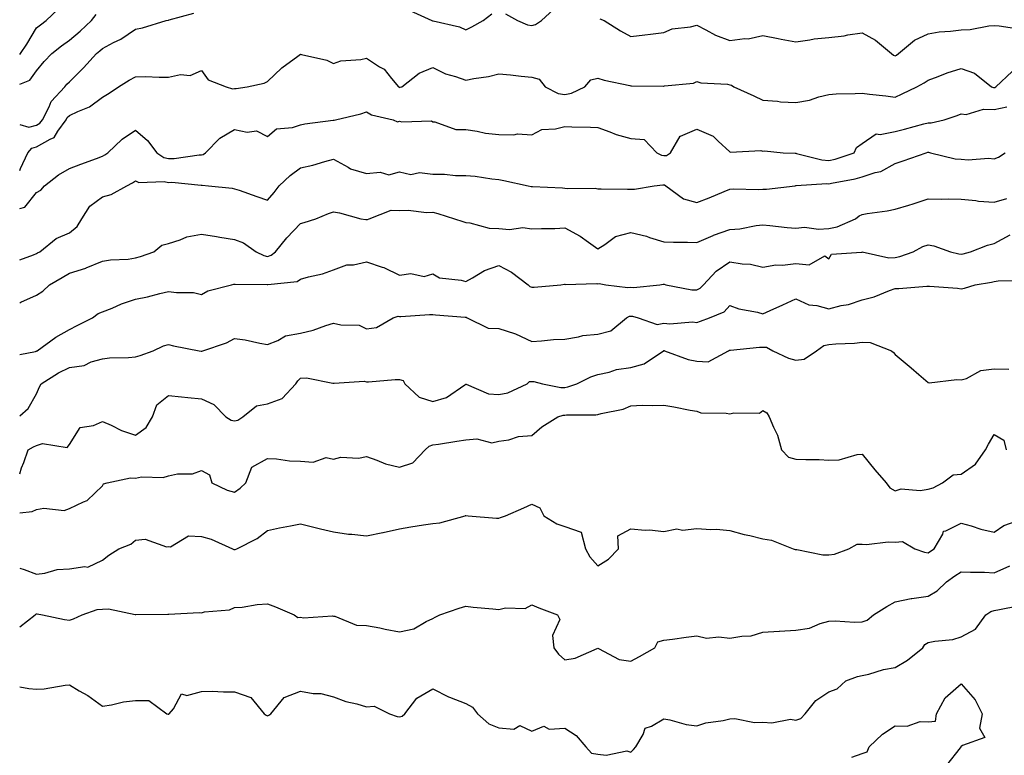
# Model space of a CAD drawing. Units: inches. Extents: x 1018643 to 1021283, y 7242458 to 7245098.
# Drawn here: x 1018643 to 1018941, y 7242899 to 7243122 of the extents above; entities that cross this region are included whole.
import ezdxf

# ---------------------------------------------------------------- set-up
doc = ezdxf.new("R2010")
doc.units = ezdxf.units.IN
doc.header["$MEASUREMENT"] = 0
doc.layers.add('Contour_10187242', color=7, linetype='Continuous', true_color=0xa22877)

msp = doc.modelspace()

# ---------------------------------------------------------------- linework, layer by layer
at = {"layer": 'Contour_10187242'}
for points in [[(1018643, 7243111.63, 2946), (1018643.24, 7243111.92, 2946), (1018645.14, 7243114.83, 2946), (1018648.05, 7243119.7, 2946), (1018649.28, 7243120.69, 2946), (1018651.06, 7243121.92, 2946), (1018654.6, 7243125.37, 2946)], [(1018643, 7243090.41, 2944), (1018645.77, 7243089.64, 2944), (1018648.05, 7243090.24, 2944), (1018649.11, 7243090.86, 2944), (1018649.9, 7243091.92, 2944), (1018651.92, 7243095.79, 2944), (1018652.55, 7243097.42, 2944), (1018656.68, 7243101.92, 2944), (1018657.32, 7243102.65, 2944), (1018658.05, 7243103.41, 2944), (1018662.33, 7243107.64, 2944), (1018666.22, 7243111.92, 2944), (1018667.22, 7243112.75, 2944), (1018668.05, 7243113.52, 2944), (1018671.45, 7243115.32, 2944), (1018673.63, 7243116.34, 2944), (1018678.05, 7243119.39, 2944), (1018680.18, 7243119.79, 2944), (1018687.39, 7243121.92, 2944), (1018687.93, 7243122.04, 2944), (1018688.05, 7243122.06, 2944), (1018688.27, 7243122.14, 2944), (1018695.75, 7243124.22, 2944)], [(1018761.09, 7243124.96, 2944), (1018767.75, 7243121.92, 2944), (1018767.99, 7243121.86, 2944), (1018768.05, 7243121.86, 2944), (1018768.15, 7243121.82, 2944), (1018776.19, 7243120.06, 2944), (1018778.05, 7243119.12, 2944), (1018779.95, 7243120.02, 2944), (1018783.31, 7243121.92, 2944), (1018786.01, 7243123.96, 2944)], [(1018790.08, 7243123.95, 2944), (1018793.78, 7243121.92, 2944), (1018796.8, 7243120.67, 2944), (1018798.05, 7243120.41, 2944), (1018799.18, 7243120.79, 2944), (1018800.97, 7243121.92, 2944), (1018804.64, 7243125.33, 2944)], [(1018643, 7243102.68, 2945), (1018646.04, 7243103.93, 2945), (1018648.05, 7243106.74, 2945), (1018650.45, 7243109.52, 2945), (1018652.74, 7243111.92, 2945), (1018655.69, 7243114.28, 2945), (1018658.05, 7243115.97, 2945), (1018661.28, 7243118.69, 2945), (1018664.77, 7243121.92, 2945), (1018666.19, 7243123.78, 2945)], [(1018818.64, 7243122.51, 2944), (1018820.02, 7243121.92, 2944), (1018824.97, 7243118.84, 2944), (1018828.05, 7243117.17, 2944), (1018832.34, 7243117.63, 2944), (1018834, 7243117.87, 2944), (1018838.05, 7243118.33, 2944), (1018840.52, 7243119.45, 2944), (1018846.15, 7243120.02, 2944), (1018848.05, 7243120.54, 2944), (1018850.81, 7243119.16, 2944), (1018853.66, 7243117.53, 2944), (1018858.05, 7243115.88, 2944), (1018862.62, 7243116.49, 2944), (1018863.54, 7243116.43, 2944), (1018868.05, 7243117.39, 2944), (1018872.64, 7243116.51, 2944), (1018873.62, 7243116.35, 2944), (1018878.05, 7243115.55, 2944), (1018882.22, 7243116.09, 2944), (1018883.54, 7243116.43, 2944), (1018888.05, 7243116.86, 2944), (1018892.62, 7243117.35, 2944), (1018893.77, 7243117.64, 2944), (1018898.05, 7243118.24, 2944), (1018902.17, 7243116.04, 2944), (1018907, 7243111.92, 2944), (1018907.57, 7243111.44, 2944), (1018908.05, 7243111.28, 2944), (1018908.46, 7243111.51, 2944), (1018909.1, 7243111.92, 2944), (1018913.99, 7243115.98, 2944), (1018918.05, 7243117.97, 2944), (1018921.45, 7243118.52, 2944), (1018924.82, 7243118.69, 2944), (1018928.05, 7243119.12, 2944), (1018930.76, 7243119.21, 2944), (1018936.48, 7243120.35, 2944), (1018938.05, 7243120.42, 2944), (1018939.62, 7243120.35, 2944), (1018945.57, 7243119.44, 2944)], [(1018643, 7243076.5, 2943), (1018643.13, 7243076.84, 2943), (1018643.29, 7243077.16, 2943), (1018645.49, 7243081.92, 2943), (1018646.65, 7243083.32, 2943), (1018648.05, 7243083.68, 2943), (1018652.18, 7243086.05, 2943), (1018653.46, 7243086.51, 2943), (1018654.54, 7243088.41, 2943), (1018657.1, 7243091.92, 2943), (1018657.42, 7243092.55, 2943), (1018658.05, 7243093.21, 2943), (1018660.57, 7243094.44, 2943), (1018664.17, 7243095.8, 2943), (1018668.05, 7243098.75, 2943), (1018670.05, 7243099.92, 2943), (1018672.94, 7243101.92, 2943), (1018676.1, 7243103.87, 2943), (1018678.05, 7243104.94, 2943), (1018681.14, 7243105.01, 2943), (1018685.21, 7243104.76, 2943), (1018688.05, 7243104.83, 2943), (1018691.72, 7243105.59, 2943), (1018694.64, 7243105.33, 2943), (1018698.05, 7243106.86, 2943), (1018700.09, 7243103.96, 2943), (1018705.5, 7243101.92, 2943), (1018707.42, 7243101.3, 2943), (1018708.05, 7243101.33, 2943), (1018708.57, 7243101.4, 2943), (1018711.88, 7243101.92, 2943), (1018716.99, 7243102.98, 2943), (1018718.05, 7243103.51, 2943), (1018722.38, 7243107.59, 2943), (1018727.27, 7243111.14, 2943), (1018728.05, 7243111.72, 2943), (1018728.34, 7243111.63, 2943), (1018736.04, 7243109.91, 2943), (1018738.05, 7243108.93, 2943), (1018740.25, 7243109.72, 2943), (1018746.3, 7243110.17, 2943), (1018748.05, 7243110.58, 2943), (1018751.99, 7243107.98, 2943), (1018753.35, 7243107.22, 2943), (1018755.59, 7243104.38, 2943), (1018757.66, 7243101.92, 2943), (1018757.88, 7243101.75, 2943), (1018758.05, 7243101.7, 2943), (1018758.25, 7243101.72, 2943), (1018758.71, 7243101.92, 2943), (1018764, 7243105.97, 2943), (1018768.05, 7243107.73, 2943), (1018771.89, 7243105.76, 2943), (1018774.94, 7243105.03, 2943), (1018778.05, 7243103.91, 2943), (1018780.56, 7243104.43, 2943), (1018784.92, 7243105.05, 2943), (1018788.05, 7243105.81, 2943), (1018791.61, 7243105.48, 2943), (1018794.86, 7243105.11, 2943), (1018798.05, 7243104.82, 2943), (1018800.32, 7243104.19, 2943), (1018802.08, 7243101.92, 2943), (1018806.03, 7243099.9, 2943), (1018808.05, 7243099.52, 2943), (1018810.06, 7243099.91, 2943), (1018814.12, 7243101.92, 2943), (1018815.95, 7243104.02, 2943), (1018818.05, 7243104.45, 2943), (1018820.02, 7243103.89, 2943), (1018827.73, 7243102.24, 2943), (1018828.05, 7243102.16, 2943), (1018828.29, 7243102.16, 2943), (1018837.9, 7243102.07, 2943), (1018838.05, 7243102.08, 2943), (1018838.26, 7243102.13, 2943), (1018847.01, 7243102.96, 2943), (1018848.05, 7243103.45, 2943), (1018849.22, 7243103.09, 2943), (1018857.3, 7243102.67, 2943), (1018858.05, 7243102.52, 2943), (1018858.51, 7243102.38, 2943), (1018859.2, 7243101.92, 2943), (1018865.25, 7243099.12, 2943), (1018868.05, 7243097.81, 2943), (1018872.44, 7243097.53, 2943), (1018873.42, 7243097.29, 2943), (1018878.05, 7243097.1, 2943), (1018882.14, 7243097.83, 2943), (1018884.93, 7243098.8, 2943), (1018888.05, 7243099.56, 2943), (1018890.24, 7243099.73, 2943), (1018895.95, 7243099.82, 2943), (1018898.05, 7243099.97, 2943), (1018900.3, 7243099.67, 2943), (1018905.3, 7243099.17, 2943), (1018908.05, 7243098.79, 2943), (1018910.26, 7243099.71, 2943), (1018914.67, 7243101.92, 2943), (1018916.87, 7243103.1, 2943), (1018918.05, 7243103.85, 2943), (1018921.09, 7243104.96, 2943), (1018923.85, 7243106.12, 2943), (1018928.05, 7243107.41, 2943), (1018932.1, 7243105.97, 2943), (1018937.3, 7243101.92, 2943), (1018937.82, 7243101.69, 2943), (1018938.05, 7243101.67, 2943), (1018938.26, 7243101.71, 2943), (1018938.59, 7243101.92, 2943), (1018943.5, 7243106.47, 2943)], [(1018643, 7243065, 2942), (1018644.56, 7243065.41, 2942), (1018648.05, 7243069.81, 2942), (1018649.39, 7243070.58, 2942), (1018650.53, 7243071.92, 2942), (1018654.77, 7243075.2, 2942), (1018658.05, 7243077.11, 2942), (1018661.5, 7243078.47, 2942), (1018666.3, 7243080.17, 2942), (1018668.05, 7243080.82, 2942), (1018668.75, 7243081.22, 2942), (1018669.73, 7243081.92, 2942), (1018673.99, 7243085.98, 2942), (1018678.05, 7243088.7, 2942), (1018681.74, 7243085.61, 2942), (1018684.51, 7243081.92, 2942), (1018686.61, 7243080.48, 2942), (1018688.05, 7243080.15, 2942), (1018689.79, 7243080.18, 2942), (1018697.36, 7243081.23, 2942), (1018698.05, 7243081.24, 2942), (1018698.59, 7243081.38, 2942), (1018699.24, 7243081.92, 2942), (1018703.64, 7243086.33, 2942), (1018708.05, 7243088.91, 2942), (1018711.83, 7243088.14, 2942), (1018714.72, 7243088.59, 2942), (1018718.05, 7243086.81, 2942), (1018720.79, 7243089.18, 2942), (1018725.65, 7243089.52, 2942), (1018728.05, 7243090.35, 2942), (1018729.33, 7243090.64, 2942), (1018737.92, 7243091.79, 2942), (1018738.05, 7243091.82, 2942), (1018738.2, 7243091.77, 2942), (1018738.64, 7243091.92, 2942), (1018746.29, 7243093.68, 2942), (1018748.05, 7243094.3, 2942), (1018749.5, 7243093.37, 2942), (1018756.13, 7243091.92, 2942), (1018757.42, 7243091.29, 2942), (1018758.05, 7243091.47, 2942), (1018758.69, 7243091.28, 2942), (1018767.71, 7243091.58, 2942), (1018768.05, 7243091.3, 2942), (1018768.67, 7243091.3, 2942), (1018775.04, 7243088.91, 2942), (1018778.05, 7243088.92, 2942), (1018781.5, 7243088.47, 2942), (1018784, 7243087.87, 2942), (1018788.05, 7243087.47, 2942), (1018792.66, 7243087.31, 2942), (1018793.73, 7243087.6, 2942), (1018798.05, 7243087.32, 2942), (1018801.07, 7243088.9, 2942), (1018805.24, 7243089.11, 2942), (1018808.05, 7243089.89, 2942), (1018810.21, 7243089.76, 2942), (1018815.82, 7243089.69, 2942), (1018818.05, 7243089.55, 2942), (1018821.69, 7243088.28, 2942), (1018823.6, 7243087.47, 2942), (1018828.05, 7243086.24, 2942), (1018832.09, 7243085.96, 2942), (1018835.93, 7243081.92, 2942), (1018837.32, 7243081.19, 2942), (1018838.05, 7243081.07, 2942), (1018838.88, 7243081.09, 2942), (1018840.1, 7243081.92, 2942), (1018843.02, 7243086.89, 2942), (1018843.03, 7243086.94, 2942), (1018843.07, 7243086.94, 2942), (1018848.05, 7243089.09, 2942), (1018853.02, 7243086.89, 2942), (1018854.52, 7243085.45, 2942), (1018858.05, 7243082.16, 2942), (1018858.2, 7243082.07, 2942), (1018867.4, 7243082.57, 2942), (1018868.05, 7243082.41, 2942), (1018868.57, 7243082.44, 2942), (1018874.17, 7243081.92, 2942), (1018877.86, 7243081.73, 2942), (1018878.05, 7243081.73, 2942), (1018878.26, 7243081.71, 2942), (1018885.85, 7243079.72, 2942), (1018888.05, 7243079.54, 2942), (1018889.97, 7243080, 2942), (1018895.65, 7243081.92, 2942), (1018896.43, 7243083.54, 2942), (1018898.05, 7243084.74, 2942), (1018902.38, 7243087.59, 2942), (1018903.52, 7243087.39, 2942), (1018908.05, 7243088.36, 2942), (1018910.91, 7243089.06, 2942), (1018916.76, 7243090.63, 2942), (1018918.05, 7243090.96, 2942), (1018919, 7243090.97, 2942), (1018922.89, 7243091.92, 2942), (1018926.82, 7243093.15, 2942), (1018928.05, 7243093.66, 2942), (1018929.61, 7243093.48, 2942), (1018934.83, 7243095.14, 2942), (1018938.05, 7243094.98, 2942), (1018941.92, 7243095.79, 2942)], [(1018643, 7243049.42, 2941), (1018647.14, 7243051.01, 2941), (1018648.05, 7243051.33, 2941), (1018648.42, 7243051.55, 2941), (1018649.09, 7243051.92, 2941), (1018654.09, 7243055.88, 2941), (1018658.05, 7243057.67, 2941), (1018660.37, 7243059.6, 2941), (1018661.78, 7243061.92, 2941), (1018664.24, 7243065.73, 2941), (1018668.05, 7243068.5, 2941), (1018670.67, 7243069.3, 2941), (1018675.49, 7243071.92, 2941), (1018677.19, 7243072.78, 2941), (1018678.05, 7243073.38, 2941), (1018679.03, 7243072.9, 2941), (1018686.73, 7243073.24, 2941), (1018688.05, 7243072.93, 2941), (1018689.08, 7243072.95, 2941), (1018697.93, 7243072.04, 2941), (1018698.05, 7243072.04, 2941), (1018698.22, 7243072.09, 2941), (1018700.2, 7243071.92, 2941), (1018707.3, 7243071.17, 2941), (1018708.05, 7243071.01, 2941), (1018709.44, 7243070.53, 2941), (1018714.77, 7243068.64, 2941), (1018718.05, 7243067.55, 2941), (1018720.07, 7243069.9, 2941), (1018721.59, 7243071.92, 2941), (1018724.92, 7243075.05, 2941), (1018728.05, 7243077.29, 2941), (1018731.8, 7243078.17, 2941), (1018735.42, 7243079.29, 2941), (1018738.05, 7243079.99, 2941), (1018742.47, 7243077.5, 2941), (1018743.15, 7243077.02, 2941), (1018748.05, 7243075.62, 2941), (1018752.15, 7243076.02, 2941), (1018754.76, 7243075.21, 2941), (1018758.05, 7243076.08, 2941), (1018761.4, 7243075.27, 2941), (1018764.09, 7243075.88, 2941), (1018768.05, 7243075.45, 2941), (1018771.59, 7243075.46, 2941), (1018774.98, 7243074.99, 2941), (1018778.05, 7243075.02, 2941), (1018780.94, 7243074.81, 2941), (1018785.97, 7243074, 2941), (1018788.05, 7243073.83, 2941), (1018789.58, 7243073.45, 2941), (1018796.96, 7243071.92, 2941), (1018797.85, 7243071.72, 2941), (1018798.05, 7243071.71, 2941), (1018798.26, 7243071.71, 2941), (1018807.37, 7243071.24, 2941), (1018808.05, 7243071.22, 2941), (1018808.87, 7243071.1, 2941), (1018817.27, 7243071.14, 2941), (1018818.05, 7243070.96, 2941), (1018819.03, 7243070.94, 2941), (1018827.03, 7243070.9, 2941), (1018828.05, 7243070.88, 2941), (1018829.14, 7243070.83, 2941), (1018835.14, 7243071.92, 2941), (1018837.79, 7243072.18, 2941), (1018838.05, 7243072.14, 2941), (1018838.27, 7243072.14, 2941), (1018838.65, 7243071.92, 2941), (1018844.03, 7243067.9, 2941), (1018848.05, 7243066.78, 2941), (1018851.74, 7243068.23, 2941), (1018856.28, 7243070.15, 2941), (1018858.05, 7243070.88, 2941), (1018858.99, 7243070.98, 2941), (1018866.86, 7243070.73, 2941), (1018868.05, 7243070.83, 2941), (1018869.13, 7243070.84, 2941), (1018877.8, 7243071.92, 2941), (1018878.02, 7243071.95, 2941), (1018878.05, 7243071.95, 2941), (1018878.07, 7243071.94, 2941), (1018887.39, 7243072.58, 2941), (1018888.05, 7243072.53, 2941), (1018888.85, 7243072.72, 2941), (1018895.97, 7243074, 2941), (1018898.05, 7243074.59, 2941), (1018902.07, 7243075.94, 2941), (1018903.73, 7243076.24, 2941), (1018908.05, 7243078.61, 2941), (1018910.53, 7243079.44, 2941), (1018917.46, 7243081.92, 2941), (1018917.94, 7243082.03, 2941), (1018918.05, 7243082.06, 2941), (1018918.19, 7243082.06, 2941), (1018918.79, 7243081.92, 2941), (1018926.21, 7243080.08, 2941), (1018928.05, 7243079.93, 2941), (1018930.2, 7243079.77, 2941), (1018936.4, 7243080.27, 2941), (1018938.05, 7243080.1, 2941), (1018939.41, 7243080.56, 2941), (1018941.44, 7243081.92, 2941)], [(1018643, 7243036.42, 2940), (1018643.36, 7243036.61, 2940), (1018648.05, 7243038.75, 2940), (1018649.98, 7243039.99, 2940), (1018652.05, 7243041.92, 2940), (1018655.83, 7243044.14, 2940), (1018658.05, 7243045.37, 2940), (1018663.01, 7243046.96, 2940), (1018663.16, 7243047.03, 2940), (1018668.05, 7243049.06, 2940), (1018670.49, 7243049.48, 2940), (1018675.84, 7243049.71, 2940), (1018678.05, 7243050.02, 2940), (1018679.53, 7243050.44, 2940), (1018683.64, 7243051.92, 2940), (1018686.06, 7243053.91, 2940), (1018688.05, 7243054.41, 2940), (1018691.62, 7243055.49, 2940), (1018693.59, 7243056.38, 2940), (1018698.05, 7243057.26, 2940), (1018702.62, 7243056.49, 2940), (1018703.61, 7243056.36, 2940), (1018708.05, 7243055.65, 2940), (1018710.74, 7243054.61, 2940), (1018714.56, 7243051.92, 2940), (1018716.88, 7243050.75, 2940), (1018718.05, 7243050.51, 2940), (1018719.1, 7243050.87, 2940), (1018720.41, 7243051.92, 2940), (1018723.87, 7243056.1, 2940), (1018728.05, 7243060.42, 2940), (1018729.17, 7243060.8, 2940), (1018732.65, 7243061.92, 2940), (1018736.48, 7243063.49, 2940), (1018738.05, 7243064.02, 2940), (1018739.83, 7243063.7, 2940), (1018746.33, 7243061.92, 2940), (1018747.78, 7243061.65, 2940), (1018748.05, 7243061.63, 2940), (1018748.32, 7243061.65, 2940), (1018748.86, 7243061.92, 2940), (1018755.51, 7243064.46, 2940), (1018758.05, 7243064.43, 2940), (1018760.66, 7243064.53, 2940), (1018766.16, 7243063.81, 2940), (1018768.05, 7243063.91, 2940), (1018769.64, 7243063.51, 2940), (1018774.61, 7243061.92, 2940), (1018777.18, 7243061.05, 2940), (1018778.05, 7243060.73, 2940), (1018779.34, 7243060.63, 2940), (1018785.18, 7243059.05, 2940), (1018788.05, 7243058.91, 2940), (1018791.36, 7243058.61, 2940), (1018795.36, 7243059.23, 2940), (1018798.05, 7243058.8, 2940), (1018800.97, 7243059, 2940), (1018805.08, 7243058.95, 2940), (1018808.05, 7243059.13, 2940), (1018812.74, 7243056.61, 2940), (1018815.2, 7243054.77, 2940), (1018818.05, 7243052.76, 2940), (1018820.22, 7243054.09, 2940), (1018823.42, 7243056.55, 2940), (1018828.05, 7243057.77, 2940), (1018832.76, 7243056.63, 2940), (1018833.73, 7243056.24, 2940), (1018838.05, 7243054.88, 2940), (1018840.97, 7243054.84, 2940), (1018845.2, 7243054.77, 2940), (1018848.05, 7243054.74, 2940), (1018852.98, 7243056.85, 2940), (1018853.07, 7243056.9, 2940), (1018858.05, 7243058.65, 2940), (1018861.09, 7243058.88, 2940), (1018865.99, 7243059.86, 2940), (1018868.05, 7243060.05, 2940), (1018870.11, 7243059.86, 2940), (1018875.41, 7243059.28, 2940), (1018878.05, 7243059.03, 2940), (1018880.64, 7243059.33, 2940), (1018884.87, 7243058.74, 2940), (1018888.05, 7243058.97, 2940), (1018890.52, 7243059.45, 2940), (1018896.05, 7243061.92, 2940), (1018897.17, 7243062.8, 2940), (1018898.05, 7243063.23, 2940), (1018899.63, 7243063.5, 2940), (1018905.67, 7243064.3, 2940), (1018908.05, 7243064.77, 2940), (1018912.19, 7243066.06, 2940), (1018913.52, 7243066.45, 2940), (1018918.05, 7243067.94, 2940), (1018922.12, 7243067.85, 2940), (1018924.09, 7243067.96, 2940), (1018928.05, 7243067.85, 2940), (1018932.52, 7243067.45, 2940), (1018933.34, 7243067.21, 2940), (1018938.05, 7243066.93, 2940), (1018941.88, 7243068.09, 2940)], [(1018643, 7243020.74, 2939), (1018647.83, 7243021.7, 2939), (1018648.05, 7243021.79, 2939), (1018648.13, 7243021.84, 2939), (1018648.3, 7243021.92, 2939), (1018653.91, 7243026.06, 2939), (1018658.05, 7243028.32, 2939), (1018660.38, 7243029.59, 2939), (1018665, 7243031.92, 2939), (1018666.81, 7243033.16, 2939), (1018668.05, 7243033.71, 2939), (1018670.99, 7243034.86, 2939), (1018673.86, 7243036.11, 2939), (1018678.05, 7243037.53, 2939), (1018681.7, 7243038.27, 2939), (1018685.43, 7243039.3, 2939), (1018688.05, 7243039.9, 2939), (1018690.44, 7243039.53, 2939), (1018695.66, 7243039.53, 2939), (1018698.05, 7243038.98, 2939), (1018699.93, 7243040.04, 2939), (1018707.09, 7243041.92, 2939), (1018707.86, 7243042.11, 2939), (1018708.05, 7243042.12, 2939), (1018708.2, 7243042.07, 2939), (1018717.98, 7243041.99, 2939), (1018718.05, 7243041.98, 2939), (1018718.14, 7243042.01, 2939), (1018727.06, 7243042.91, 2939), (1018728.05, 7243043.59, 2939), (1018730.41, 7243044.28, 2939), (1018734.74, 7243045.23, 2939), (1018738.05, 7243046.41, 2939), (1018742.04, 7243047.93, 2939), (1018744.12, 7243047.99, 2939), (1018748.05, 7243048.88, 2939), (1018752.76, 7243047.21, 2939), (1018753.22, 7243047.09, 2939), (1018758.05, 7243044.85, 2939), (1018761.41, 7243045.28, 2939), (1018765.52, 7243044.45, 2939), (1018768.05, 7243045.17, 2939), (1018770.12, 7243043.99, 2939), (1018776.66, 7243043.31, 2939), (1018778.05, 7243042.88, 2939), (1018780.1, 7243043.97, 2939), (1018783.7, 7243046.27, 2939), (1018788.05, 7243047.75, 2939), (1018791.88, 7243045.75, 2939), (1018796.94, 7243041.92, 2939), (1018797.5, 7243041.37, 2939), (1018798.05, 7243041.15, 2939), (1018798.79, 7243041.18, 2939), (1018806.89, 7243041.92, 2939), (1018807.93, 7243042.04, 2939), (1018808.05, 7243042.06, 2939), (1018808.15, 7243042.02, 2939), (1018817.71, 7243042.26, 2939), (1018818.05, 7243042.19, 2939), (1018818.42, 7243042.29, 2939), (1018820.45, 7243041.92, 2939), (1018827.18, 7243041.05, 2939), (1018828.05, 7243041.18, 2939), (1018828.85, 7243041.12, 2939), (1018836.84, 7243041.92, 2939), (1018837.85, 7243042.12, 2939), (1018838.05, 7243042.08, 2939), (1018838.19, 7243042.06, 2939), (1018838.7, 7243041.92, 2939), (1018846.53, 7243040.4, 2939), (1018848.05, 7243040.33, 2939), (1018849.09, 7243040.88, 2939), (1018850.07, 7243041.92, 2939), (1018853.92, 7243046.05, 2939), (1018858.05, 7243048.86, 2939), (1018861.74, 7243048.23, 2939), (1018864.28, 7243048.15, 2939), (1018868.05, 7243047.25, 2939), (1018871.99, 7243047.98, 2939), (1018873.96, 7243047.83, 2939), (1018878.05, 7243048.31, 2939), (1018882.07, 7243047.9, 2939), (1018886.84, 7243050.71, 2939), (1018888.05, 7243049.73, 2939), (1018888.84, 7243051.13, 2939), (1018897.9, 7243051.77, 2939), (1018898.05, 7243051.83, 2939), (1018898.13, 7243051.84, 2939), (1018906.15, 7243050.02, 2939), (1018908.05, 7243050.15, 2939), (1018909.54, 7243050.43, 2939), (1018913.57, 7243051.92, 2939), (1018916.51, 7243053.46, 2939), (1018918.05, 7243054.04, 2939), (1018919.82, 7243053.69, 2939), (1018924.86, 7243051.92, 2939), (1018927.4, 7243051.27, 2939), (1018928.05, 7243051.18, 2939), (1018928.67, 7243051.3, 2939), (1018930.92, 7243051.92, 2939), (1018936.04, 7243053.93, 2939), (1018938.05, 7243054.41, 2939), (1018942.92, 7243057.05, 2939)], [(1018643, 7243002.16, 2938), (1018645.52, 7243004.45, 2938), (1018648.05, 7243008.9, 2938), (1018649.01, 7243010.96, 2938), (1018649.49, 7243011.92, 2938), (1018654.79, 7243015.18, 2938), (1018658.05, 7243016.82, 2938), (1018662.5, 7243017.47, 2938), (1018664.68, 7243018.55, 2938), (1018668.05, 7243019.48, 2938), (1018670.21, 7243019.76, 2938), (1018675.98, 7243019.85, 2938), (1018678.05, 7243020.07, 2938), (1018679.47, 7243020.5, 2938), (1018683.37, 7243021.92, 2938), (1018686.57, 7243023.4, 2938), (1018688.05, 7243023.83, 2938), (1018689.55, 7243023.42, 2938), (1018697.32, 7243021.92, 2938), (1018697.93, 7243021.8, 2938), (1018698.05, 7243021.79, 2938), (1018698.17, 7243021.8, 2938), (1018698.48, 7243021.92, 2938), (1018705.61, 7243024.36, 2938), (1018708.05, 7243025.64, 2938), (1018711.32, 7243025.19, 2938), (1018715.76, 7243024.21, 2938), (1018718.05, 7243023.84, 2938), (1018721.13, 7243025, 2938), (1018723.51, 7243026.46, 2938), (1018728.05, 7243027.22, 2938), (1018731.85, 7243028.12, 2938), (1018735.72, 7243029.59, 2938), (1018738.05, 7243030.28, 2938), (1018740.23, 7243029.74, 2938), (1018745.76, 7243029.63, 2938), (1018748.05, 7243028.6, 2938), (1018751.05, 7243028.92, 2938), (1018756.13, 7243031.92, 2938), (1018757.59, 7243032.38, 2938), (1018758.05, 7243032.33, 2938), (1018758.45, 7243032.32, 2938), (1018767.09, 7243032.88, 2938), (1018768.05, 7243032.86, 2938), (1018768.94, 7243032.81, 2938), (1018777.92, 7243032.05, 2938), (1018778.05, 7243032.04, 2938), (1018778.18, 7243032.05, 2938), (1018778.53, 7243031.92, 2938), (1018784.84, 7243028.71, 2938), (1018788.05, 7243028.65, 2938), (1018792.87, 7243027.1, 2938), (1018793.17, 7243027.04, 2938), (1018798.05, 7243024.7, 2938), (1018801.01, 7243024.88, 2938), (1018804.67, 7243025.3, 2938), (1018808.05, 7243025.46, 2938), (1018812.24, 7243026.11, 2938), (1018813.47, 7243026.5, 2938), (1018818.05, 7243026.97, 2938), (1018822, 7243027.97, 2938), (1018826.76, 7243031.92, 2938), (1018827.61, 7243032.36, 2938), (1018828.05, 7243032.43, 2938), (1018828.52, 7243032.39, 2938), (1018830.26, 7243031.92, 2938), (1018836.04, 7243029.91, 2938), (1018838.05, 7243030.24, 2938), (1018839.89, 7243030.08, 2938), (1018846.76, 7243030.63, 2938), (1018848.05, 7243030.47, 2938), (1018849.11, 7243030.86, 2938), (1018851.86, 7243031.92, 2938), (1018856.27, 7243033.7, 2938), (1018858.05, 7243035.58, 2938), (1018860.71, 7243034.58, 2938), (1018866.4, 7243033.57, 2938), (1018868.05, 7243033.1, 2938), (1018870.22, 7243034.09, 2938), (1018874.1, 7243035.87, 2938), (1018878.05, 7243037.61, 2938), (1018881.99, 7243035.86, 2938), (1018884.33, 7243035.64, 2938), (1018888.05, 7243034.63, 2938), (1018891.72, 7243035.59, 2938), (1018894, 7243035.97, 2938), (1018898.05, 7243037.33, 2938), (1018901.7, 7243038.27, 2938), (1018906.34, 7243040.21, 2938), (1018908.05, 7243040.78, 2938), (1018909.22, 7243040.75, 2938), (1018917.65, 7243041.52, 2938), (1018918.05, 7243041.5, 2938), (1018918.53, 7243041.44, 2938), (1018926.96, 7243040.83, 2938), (1018928.05, 7243040.67, 2938), (1018929.13, 7243040.84, 2938), (1018932.3, 7243041.92, 2938), (1018937.29, 7243042.68, 2938), (1018938.05, 7243042.86, 2938), (1018939.25, 7243043.12, 2938), (1018946.73, 7243043.24, 2938)], [(1018643, 7242984.64, 2937), (1018643.5, 7242986.47, 2937), (1018644.23, 7242988.1, 2937), (1018645.6, 7242991.92, 2937), (1018647.17, 7242992.8, 2937), (1018648.05, 7242993.22, 2937), (1018649.91, 7242993.78, 2937), (1018657.38, 7242992.59, 2937), (1018658.05, 7242993.56, 2937), (1018661.31, 7242998.66, 2937), (1018665.36, 7242999.23, 2937), (1018668.05, 7243000.44, 2937), (1018670.65, 7242999.32, 2937), (1018673.86, 7242997.73, 2937), (1018678.05, 7242996.29, 2937), (1018681.31, 7242998.66, 2937), (1018683.24, 7243001.92, 2937), (1018684.48, 7243005.49, 2937), (1018688.05, 7243008.38, 2937), (1018692.01, 7243007.96, 2937), (1018693.88, 7243007.75, 2937), (1018698.05, 7243007.3, 2937), (1018701.76, 7243005.63, 2937), (1018705.46, 7243001.92, 2937), (1018707.01, 7243000.88, 2937), (1018708.05, 7243000.64, 2937), (1018709.08, 7243000.89, 2937), (1018710.59, 7243001.92, 2937), (1018714.73, 7243005.24, 2937), (1018718.05, 7243005.88, 2937), (1018722.49, 7243007.48, 2937), (1018726.64, 7243011.92, 2937), (1018727.2, 7243012.77, 2937), (1018728.05, 7243013.65, 2937), (1018729.86, 7243013.73, 2937), (1018737.84, 7243012.13, 2937), (1018738.05, 7243012.14, 2937), (1018738.2, 7243012.07, 2937), (1018747.29, 7243012.68, 2937), (1018748.05, 7243012.51, 2937), (1018748.63, 7243012.5, 2937), (1018756.73, 7243013.24, 2937), (1018758.05, 7243013.23, 2937), (1018759.07, 7243012.94, 2937), (1018759.63, 7243011.92, 2937), (1018763.94, 7243007.81, 2937), (1018768.05, 7243006.53, 2937), (1018772.22, 7243007.75, 2937), (1018777.74, 7243011.61, 2937), (1018778.05, 7243011.78, 2937), (1018778.21, 7243011.76, 2937), (1018784.99, 7243008.86, 2937), (1018788.05, 7243008.66, 2937), (1018790.82, 7243009.15, 2937), (1018796.66, 7243011.92, 2937), (1018797.41, 7243012.56, 2937), (1018798.05, 7243012.6, 2937), (1018798.69, 7243012.56, 2937), (1018801.31, 7243011.92, 2937), (1018806.9, 7243010.77, 2937), (1018808.05, 7243010.81, 2937), (1018809.02, 7243010.95, 2937), (1018811.69, 7243011.92, 2937), (1018815.99, 7243013.98, 2937), (1018818.05, 7243014.69, 2937), (1018821.53, 7243015.4, 2937), (1018823.75, 7243016.22, 2937), (1018828.05, 7243016.8, 2937), (1018832.05, 7243017.92, 2937), (1018837.95, 7243021.92, 2937), (1018838, 7243021.97, 2937), (1018838.1, 7243021.97, 2937), (1018838.27, 7243021.92, 2937), (1018845.43, 7243019.3, 2937), (1018848.05, 7243018.78, 2937), (1018851.45, 7243018.52, 2937), (1018857.58, 7243021.92, 2937), (1018857.93, 7243022.04, 2937), (1018858.05, 7243022.09, 2937), (1018858.22, 7243022.09, 2937), (1018867, 7243022.97, 2937), (1018868.05, 7243022.96, 2937), (1018869.09, 7243022.96, 2937), (1018871.04, 7243021.92, 2937), (1018875.76, 7243019.63, 2937), (1018878.05, 7243019.02, 2937), (1018880.56, 7243019.41, 2937), (1018884.25, 7243021.92, 2937), (1018886.49, 7243023.48, 2937), (1018888.05, 7243023.79, 2937), (1018890.17, 7243024.04, 2937), (1018895.8, 7243024.17, 2937), (1018898.05, 7243024.52, 2937), (1018900.54, 7243024.41, 2937), (1018906.96, 7243021.92, 2937), (1018907.54, 7243021.41, 2937), (1018908.05, 7243020.8, 2937), (1018912.91, 7243016.78, 2937), (1018915.26, 7243014.71, 2937), (1018918.05, 7243012.26, 2937), (1018918.35, 7243012.22, 2937), (1018926.79, 7243013.18, 2937), (1018928.05, 7243013.08, 2937), (1018929.68, 7243013.55, 2937), (1018934.07, 7243015.9, 2937), (1018938.05, 7243016.44, 2937), (1018942.5, 7243016.37, 2937)], [(1018643, 7242972.85, 2936), (1018646.78, 7242973.19, 2936), (1018648.05, 7242973.79, 2936), (1018650.32, 7242974.19, 2936), (1018656.47, 7242973.5, 2936), (1018658.05, 7242974.07, 2936), (1018662.3, 7242976.17, 2936), (1018663.43, 7242976.54, 2936), (1018668.05, 7242981.02, 2936), (1018668.39, 7242981.58, 2936), (1018669.44, 7242981.92, 2936), (1018676.54, 7242983.43, 2936), (1018678.05, 7242983.36, 2936), (1018679.84, 7242983.71, 2936), (1018686.47, 7242983.5, 2936), (1018688.05, 7242984.06, 2936), (1018690.76, 7242984.63, 2936), (1018695.36, 7242984.61, 2936), (1018698.05, 7242985.59, 2936), (1018700.44, 7242984.31, 2936), (1018701.22, 7242981.92, 2936), (1018705.81, 7242979.68, 2936), (1018708.05, 7242979.04, 2936), (1018709.74, 7242980.23, 2936), (1018711.43, 7242981.92, 2936), (1018713.31, 7242986.66, 2936), (1018718.05, 7242989.28, 2936), (1018720.77, 7242989.2, 2936), (1018724.65, 7242988.52, 2936), (1018728.05, 7242988.44, 2936), (1018731.84, 7242988.13, 2936), (1018735.75, 7242989.62, 2936), (1018738.05, 7242989.05, 2936), (1018740.27, 7242989.7, 2936), (1018745.54, 7242989.41, 2936), (1018748.05, 7242989.83, 2936), (1018751.17, 7242988.8, 2936), (1018753.78, 7242987.65, 2936), (1018758.05, 7242986.62, 2936), (1018762.03, 7242987.94, 2936), (1018765.8, 7242991.92, 2936), (1018766.94, 7242993.03, 2936), (1018768.05, 7242993.41, 2936), (1018769.79, 7242993.66, 2936), (1018775.4, 7242994.57, 2936), (1018778.05, 7242994.92, 2936), (1018781.38, 7242995.25, 2936), (1018785.95, 7242994.02, 2936), (1018788.05, 7242994.51, 2936), (1018791.07, 7242994.94, 2936), (1018794.07, 7242995.9, 2936), (1018798.05, 7242996.28, 2936), (1018801.06, 7242998.91, 2936), (1018805.9, 7243001.92, 2936), (1018807.58, 7243002.39, 2936), (1018808.05, 7243002.4, 2936), (1018808.62, 7243002.49, 2936), (1018817.48, 7243002.49, 2936), (1018818.05, 7243002.6, 2936), (1018819.06, 7243002.93, 2936), (1018825.76, 7243004.21, 2936), (1018828.05, 7243005.25, 2936), (1018831.52, 7243005.39, 2936), (1018834.64, 7243005.33, 2936), (1018838.05, 7243005.47, 2936), (1018841.08, 7243004.95, 2936), (1018846.01, 7243003.96, 2936), (1018848.05, 7243003.59, 2936), (1018849.21, 7243003.08, 2936), (1018856.92, 7243003.05, 2936), (1018858.05, 7243002.78, 2936), (1018859.26, 7243003.13, 2936), (1018866.98, 7243002.99, 2936), (1018868.05, 7243003.78, 2936), (1018869.19, 7243003.06, 2936), (1018869.92, 7243001.92, 2936), (1018871.21, 7242998.76, 2936), (1018872.45, 7242996.32, 2936), (1018873.71, 7242991.92, 2936), (1018875.79, 7242989.66, 2936), (1018878.05, 7242989.11, 2936), (1018881, 7242988.97, 2936), (1018885.06, 7242988.93, 2936), (1018888.05, 7242988.79, 2936), (1018891.09, 7242988.88, 2936), (1018896.61, 7242990.48, 2936), (1018898.05, 7242990.56, 2936), (1018901.94, 7242985.81, 2936), (1018905.38, 7242981.92, 2936), (1018906.51, 7242980.38, 2936), (1018908.05, 7242979.46, 2936), (1018909.92, 7242980.05, 2936), (1018915.71, 7242979.58, 2936), (1018918.05, 7242979.98, 2936), (1018919.61, 7242980.36, 2936), (1018922.45, 7242981.92, 2936), (1018925.65, 7242984.32, 2936), (1018928.05, 7242984.51, 2936), (1018932.44, 7242987.53, 2936), (1018935.49, 7242991.92, 2936), (1018936.38, 7242993.59, 2936), (1018938.05, 7242996.57, 2936), (1018940.97, 7242994.84, 2936), (1018941.71, 7242991.92, 2936)], [(1018643, 7242956.07, 2935), (1018644.31, 7242955.66, 2935), (1018648.05, 7242954.27, 2935), (1018650.63, 7242954.5, 2935), (1018654.37, 7242955.6, 2935), (1018658.05, 7242955.81, 2935), (1018662.69, 7242956.56, 2935), (1018663.65, 7242956.32, 2935), (1018668.05, 7242958.46, 2935), (1018669.98, 7242959.99, 2935), (1018673.03, 7242961.92, 2935), (1018676.61, 7242963.36, 2935), (1018678.05, 7242964.57, 2935), (1018680.97, 7242964.84, 2935), (1018687.49, 7242962.48, 2935), (1018688.05, 7242962.62, 2935), (1018688.66, 7242962.53, 2935), (1018694.16, 7242965.81, 2935), (1018698.05, 7242965.67, 2935), (1018701, 7242964.87, 2935), (1018707.45, 7242961.92, 2935), (1018707.82, 7242961.69, 2935), (1018708.05, 7242961.7, 2935), (1018708.25, 7242961.72, 2935), (1018708.77, 7242961.92, 2935), (1018714.94, 7242965.03, 2935), (1018718.05, 7242967.47, 2935), (1018721.66, 7242968.31, 2935), (1018724.96, 7242968.83, 2935), (1018728.05, 7242969.48, 2935), (1018731.26, 7242968.71, 2935), (1018734.06, 7242967.93, 2935), (1018738.05, 7242967.07, 2935), (1018742.52, 7242966.39, 2935), (1018743.59, 7242966.38, 2935), (1018748.05, 7242965.86, 2935), (1018753, 7242966.87, 2935), (1018753.09, 7242966.88, 2935), (1018758.05, 7242967.98, 2935), (1018761.43, 7242968.54, 2935), (1018765.3, 7242969.17, 2935), (1018768.05, 7242969.62, 2935), (1018770.24, 7242969.73, 2935), (1018777.86, 7242971.92, 2935), (1018778.01, 7242971.96, 2935), (1018778.05, 7242971.98, 2935), (1018778.11, 7242971.98, 2935), (1018778.81, 7242971.92, 2935), (1018787.33, 7242971.2, 2935), (1018788.05, 7242971.18, 2935), (1018788.6, 7242971.37, 2935), (1018790.14, 7242971.92, 2935), (1018795.69, 7242974.28, 2935), (1018798.05, 7242975.48, 2935), (1018800.5, 7242974.37, 2935), (1018801.69, 7242971.92, 2935), (1018805.62, 7242969.49, 2935), (1018808.05, 7242968.64, 2935), (1018813.05, 7242966.92, 2935), (1018814.31, 7242961.92, 2935), (1018815.65, 7242959.52, 2935), (1018818.05, 7242956.72, 2935), (1018821.24, 7242958.73, 2935), (1018824.34, 7242961.92, 2935), (1018824.13, 7242965.84, 2935), (1018828.05, 7242967.96, 2935), (1018832.39, 7242967.58, 2935), (1018833.74, 7242967.61, 2935), (1018838.05, 7242967.13, 2935), (1018841.97, 7242968, 2935), (1018843.72, 7242967.59, 2935), (1018848.05, 7242968.03, 2935), (1018852.24, 7242967.73, 2935), (1018854, 7242967.87, 2935), (1018858.05, 7242967.47, 2935), (1018862.34, 7242966.21, 2935), (1018864.08, 7242965.89, 2935), (1018868.05, 7242964.92, 2935), (1018870.61, 7242964.48, 2935), (1018877.23, 7242961.92, 2935), (1018877.84, 7242961.71, 2935), (1018878.05, 7242961.71, 2935), (1018878.27, 7242961.7, 2935), (1018886.23, 7242960.1, 2935), (1018888.05, 7242960.05, 2935), (1018889.72, 7242960.25, 2935), (1018894.08, 7242961.92, 2935), (1018896.62, 7242963.35, 2935), (1018898.05, 7242963.36, 2935), (1018899.39, 7242963.26, 2935), (1018905.97, 7242964, 2935), (1018908.05, 7242963.89, 2935), (1018910.3, 7242964.17, 2935), (1018914.08, 7242961.92, 2935), (1018917.01, 7242960.88, 2935), (1018918.05, 7242960.7, 2935), (1018918.76, 7242961.21, 2935), (1018919.87, 7242961.92, 2935), (1018922.51, 7242966.38, 2935), (1018922.73, 7242967.24, 2935), (1018923.47, 7242967.34, 2935), (1018928.05, 7242969.69, 2935), (1018931.12, 7242968.85, 2935), (1018934.02, 7242967.89, 2935), (1018938.05, 7242966.95, 2935), (1018941.01, 7242968.96, 2935), (1018947.34, 7242971.21, 2935)], [(1018643, 7242938.26, 2934), (1018647.68, 7242941.92, 2934), (1018647.84, 7242942.13, 2934), (1018648.05, 7242942.17, 2934), (1018648.32, 7242942.19, 2934), (1018649.89, 7242941.92, 2934), (1018656.61, 7242940.48, 2934), (1018658.05, 7242940.29, 2934), (1018659.28, 7242940.69, 2934), (1018661.92, 7242941.92, 2934), (1018666.46, 7242943.51, 2934), (1018668.05, 7242943.58, 2934), (1018669.85, 7242943.72, 2934), (1018677.97, 7242942, 2934), (1018678.05, 7242942.01, 2934), (1018678.14, 7242942.01, 2934), (1018687.87, 7242942.1, 2934), (1018688.05, 7242942.1, 2934), (1018688.21, 7242942.08, 2934), (1018697.39, 7242942.58, 2934), (1018698.05, 7242942.55, 2934), (1018698.91, 7242942.78, 2934), (1018706.55, 7242943.42, 2934), (1018708.05, 7242944.11, 2934), (1018710.39, 7242944.26, 2934), (1018714.95, 7242945.02, 2934), (1018718.05, 7242945.19, 2934), (1018720.46, 7242944.33, 2934), (1018726.1, 7242941.92, 2934), (1018727.27, 7242941.14, 2934), (1018728.05, 7242941.18, 2934), (1018728.93, 7242941.04, 2934), (1018737.75, 7242941.62, 2934), (1018738.05, 7242941.54, 2934), (1018738.46, 7242941.51, 2934), (1018744.94, 7242938.81, 2934), (1018748.05, 7242938.72, 2934), (1018752.04, 7242937.93, 2934), (1018753.7, 7242937.57, 2934), (1018758.05, 7242936.74, 2934), (1018762.32, 7242937.65, 2934), (1018766.04, 7242939.91, 2934), (1018768.05, 7242940.75, 2934), (1018768.8, 7242941.17, 2934), (1018770.21, 7242941.92, 2934), (1018776.07, 7242943.9, 2934), (1018778.05, 7242944.58, 2934), (1018780.33, 7242944.2, 2934), (1018786.23, 7242943.74, 2934), (1018788.05, 7242943.47, 2934), (1018790.13, 7242944, 2934), (1018796.1, 7242943.87, 2934), (1018798.05, 7242944.91, 2934), (1018800.16, 7242944.03, 2934), (1018805.84, 7242941.92, 2934), (1018806.59, 7242940.46, 2934), (1018804.32, 7242935.65, 2934), (1018804.72, 7242931.92, 2934), (1018806.15, 7242930.02, 2934), (1018808.05, 7242928.28, 2934), (1018811.21, 7242928.76, 2934), (1018817.84, 7242931.71, 2934), (1018818.05, 7242931.76, 2934), (1018818.27, 7242931.7, 2934), (1018824.54, 7242928.41, 2934), (1018828.05, 7242927.9, 2934), (1018830.7, 7242929.27, 2934), (1018835.34, 7242931.92, 2934), (1018836.24, 7242933.73, 2934), (1018838.05, 7242934.22, 2934), (1018840.67, 7242934.54, 2934), (1018844.81, 7242935.16, 2934), (1018848.05, 7242935.53, 2934), (1018851.01, 7242934.88, 2934), (1018854.73, 7242935.24, 2934), (1018858.05, 7242934.81, 2934), (1018861.62, 7242935.49, 2934), (1018864.45, 7242935.52, 2934), (1018868.05, 7242936.61, 2934), (1018872.98, 7242936.99, 2934), (1018873.1, 7242936.97, 2934), (1018878.05, 7242937.22, 2934), (1018882.12, 7242937.85, 2934), (1018885.43, 7242939.3, 2934), (1018888.05, 7242939.97, 2934), (1018889.91, 7242940.06, 2934), (1018895.81, 7242939.68, 2934), (1018898.05, 7242939.78, 2934), (1018899.65, 7242940.32, 2934), (1018901.55, 7242941.92, 2934), (1018905.53, 7242944.44, 2934), (1018908.05, 7242945.89, 2934), (1018912.96, 7242946.83, 2934), (1018913.09, 7242946.88, 2934), (1018918.05, 7242947.52, 2934), (1018920.83, 7242949.14, 2934), (1018923.64, 7242951.92, 2934), (1018926.2, 7242953.77, 2934), (1018928.05, 7242954.98, 2934), (1018930.93, 7242954.8, 2934), (1018935.17, 7242954.8, 2934), (1018938.05, 7242954.64, 2934), (1018942.84, 7242956.71, 2934)], [(1018643, 7242920.12, 2933), (1018645.74, 7242919.61, 2933), (1018648.05, 7242919.37, 2933), (1018650.45, 7242919.52, 2933), (1018656.77, 7242920.64, 2933), (1018658.05, 7242920.74, 2933), (1018661.05, 7242918.92, 2933), (1018663.6, 7242917.47, 2933), (1018668.05, 7242914.25, 2933), (1018670.8, 7242914.67, 2933), (1018674.43, 7242915.54, 2933), (1018678.05, 7242915.98, 2933), (1018682.09, 7242915.96, 2933), (1018687.58, 7242911.92, 2933), (1018687.95, 7242911.82, 2933), (1018688.05, 7242911.81, 2933), (1018688.14, 7242911.83, 2933), (1018688.31, 7242911.92, 2933), (1018689.57, 7242913.44, 2933), (1018692.04, 7242917.93, 2933), (1018693.64, 7242917.51, 2933), (1018698.05, 7242918.72, 2933), (1018701.24, 7242918.73, 2933), (1018704.7, 7242918.57, 2933), (1018708.05, 7242918.58, 2933), (1018712.95, 7242916.82, 2933), (1018717.03, 7242911.92, 2933), (1018717.59, 7242911.46, 2933), (1018718.05, 7242911.32, 2933), (1018718.45, 7242911.52, 2933), (1018719.08, 7242911.92, 2933), (1018723.11, 7242916.86, 2933), (1018728.05, 7242918.74, 2933), (1018731.9, 7242918.07, 2933), (1018734.21, 7242918.08, 2933), (1018738.05, 7242917.07, 2933), (1018741.73, 7242915.6, 2933), (1018745.07, 7242914.9, 2933), (1018748.05, 7242914, 2933), (1018750.32, 7242914.19, 2933), (1018754.96, 7242911.92, 2933), (1018757.26, 7242911.13, 2933), (1018758.05, 7242911, 2933), (1018758.79, 7242911.18, 2933), (1018759.67, 7242911.92, 2933), (1018763.29, 7242916.68, 2933), (1018768.05, 7242919.47, 2933), (1018772.88, 7242917.09, 2933), (1018773.1, 7242916.97, 2933), (1018778.05, 7242915.05, 2933), (1018780.07, 7242913.94, 2933), (1018781.65, 7242911.92, 2933), (1018785.05, 7242908.92, 2933), (1018788.05, 7242907.68, 2933), (1018792.66, 7242907.31, 2933), (1018794.48, 7242908.35, 2933), (1018798.05, 7242906.7, 2933), (1018801.75, 7242908.22, 2933), (1018803.37, 7242907.24, 2933), (1018808.05, 7242907.56, 2933), (1018811.51, 7242905.38, 2933), (1018814.43, 7242901.92, 2933), (1018816.17, 7242900.04, 2933), (1018818.05, 7242899.72, 2933), (1018820.62, 7242899.35, 2933), (1018826.83, 7242900.7, 2933), (1018828.05, 7242900.27, 2933), (1018828.9, 7242901.07, 2933), (1018829.57, 7242901.92, 2933), (1018831.81, 7242905.68, 2933), (1018832.41, 7242907.56, 2933), (1018834.28, 7242908.15, 2933), (1018838.05, 7242910.38, 2933), (1018839.89, 7242910.08, 2933), (1018844.82, 7242908.69, 2933), (1018848.05, 7242908.3, 2933), (1018850.79, 7242909.18, 2933), (1018856, 7242909.87, 2933), (1018858.05, 7242910.37, 2933), (1018859.51, 7242910.46, 2933), (1018865.45, 7242909.32, 2933), (1018868.05, 7242909.43, 2933), (1018870.79, 7242909.18, 2933), (1018876.44, 7242910.31, 2933), (1018878.05, 7242910.03, 2933), (1018879.51, 7242910.46, 2933), (1018880.84, 7242911.92, 2933), (1018884.04, 7242915.93, 2933), (1018888.05, 7242918.59, 2933), (1018890.5, 7242919.47, 2933), (1018893.11, 7242921.92, 2933), (1018896.72, 7242923.25, 2933), (1018898.05, 7242923.53, 2933), (1018900.08, 7242923.95, 2933), (1018904.59, 7242925.38, 2933), (1018908.05, 7242925.92, 2933), (1018911.85, 7242928.12, 2933), (1018916.46, 7242931.92, 2933), (1018917.1, 7242932.87, 2933), (1018918.05, 7242933.48, 2933), (1018920.07, 7242933.94, 2933), (1018925.57, 7242934.4, 2933), (1018928.05, 7242935.23, 2933), (1018932.44, 7242937.53, 2933), (1018935.53, 7242941.92, 2933), (1018937.04, 7242942.93, 2933), (1018938.05, 7242943.18, 2933), (1018939.67, 7242943.54, 2933), (1018945.3, 7242944.67, 2933)], [(1018894.92, 7242898.8, 2932), (1018898.05, 7242899.85, 2932), (1018899.58, 7242900.39, 2932), (1018900.18, 7242901.92, 2932), (1018904.22, 7242905.75, 2932), (1018908.05, 7242908.26, 2932), (1018911.76, 7242908.21, 2932), (1018915.68, 7242909.55, 2932), (1018918.05, 7242909.48, 2932), (1018920.28, 7242909.69, 2932), (1018920.63, 7242911.92, 2932), (1018923.19, 7242916.78, 2932), (1018928.05, 7242920.95, 2932), (1018932.28, 7242916.15, 2932), (1018934.43, 7242911.92, 2932), (1018933.67, 7242907.54, 2932), (1018935.22, 7242904.75, 2932), (1018928.45, 7242902.32, 2932), (1018928.05, 7242901.99, 2932), (1018927.97, 7242902, 2932), (1018927.98, 7242901.92, 2932), (1018927.79, 7242901.66, 2932), (1018923.64, 7242896.33, 2932)]]:
    msp.add_polyline3d(points, dxfattribs=at)

doc.saveas('drawing.dxf')
